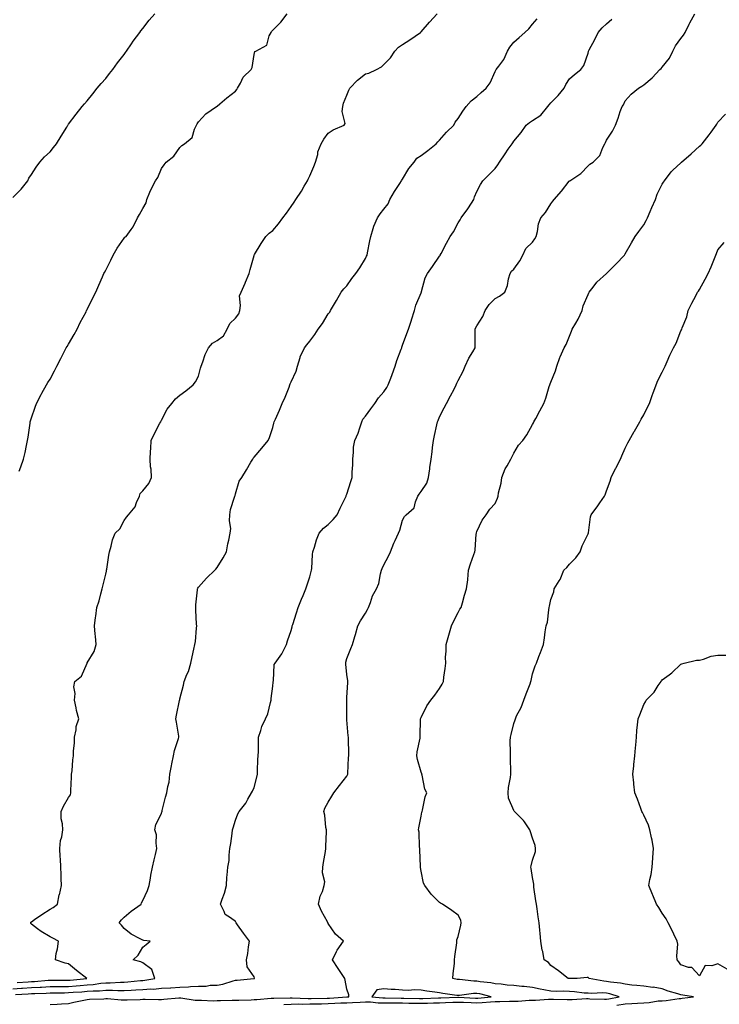
# Model space of a CAD drawing. Units: inches. Extents: x 1018643 to 1021283, y 7350698 to 7353338.
# Drawn here: x 1019072 to 1019449, y 7351278 to 7351809 of the extents above; entities that cross this region are included whole.
import ezdxf

# ---------------------------------------------------------------- set-up
doc = ezdxf.new("R2010")
doc.units = ezdxf.units.IN
doc.header["$MEASUREMENT"] = 0
doc.layers.add('Contour_10187350', color=7, linetype='Continuous', true_color=0xabb4d0)

msp = doc.modelspace()

# ---------------------------------------------------------------- linework, layer by layer
at = {"layer": 'Contour_10187350'}
for points in [[(1019068.05, 7351712.92, 3224), (1019072.59, 7351717.37, 3224), (1019076.03, 7351721.92, 3224), (1019076.63, 7351723.33, 3224), (1019078.05, 7351725.4, 3224), (1019080.6, 7351729.37, 3224), (1019082.48, 7351731.92, 3224), (1019085.07, 7351734.89, 3224), (1019088.05, 7351737.6, 3224), (1019090.01, 7351739.96, 3224), (1019091.53, 7351741.92, 3224), (1019093.99, 7351745.99, 3224), (1019097.04, 7351750.91, 3224), (1019097.67, 7351751.92, 3224), (1019097.79, 7351752.18, 3224), (1019098.05, 7351752.55, 3224), (1019102.13, 7351757.84, 3224), (1019105.41, 7351761.92, 3224), (1019106.57, 7351763.4, 3224), (1019108.05, 7351765.1, 3224), (1019111.1, 7351768.87, 3224), (1019113.49, 7351771.92, 3224), (1019115.61, 7351774.36, 3224), (1019118.05, 7351777.11, 3224), (1019120.19, 7351779.78, 3224), (1019121.83, 7351781.92, 3224), (1019124.49, 7351785.49, 3224), (1019128.05, 7351790.08, 3224), (1019128.8, 7351791.17, 3224), (1019129.34, 7351791.92, 3224), (1019131.99, 7351795.85, 3224), (1019132.83, 7351797.15, 3224), (1019136.46, 7351801.92, 3224), (1019137.08, 7351802.89, 3224), (1019138.05, 7351804.06, 3224), (1019141.48, 7351808.49, 3224), (1019144.51, 7351811.92, 3224)], [(1019068.05, 7351286.34, 3221), (1019072.76, 7351286.63, 3221), (1019073.31, 7351286.66, 3221), (1019078.05, 7351286.95, 3221), (1019082.77, 7351287.2, 3221), (1019083.38, 7351287.25, 3221), (1019088.05, 7351287.51, 3221), (1019092.43, 7351287.54, 3221), (1019093.67, 7351287.54, 3221), (1019098.05, 7351287.56, 3221), (1019102.07, 7351287.9, 3221), (1019104.25, 7351288.12, 3221), (1019108.05, 7351288.45, 3221), (1019111.29, 7351288.68, 3221), (1019115.36, 7351289.23, 3221), (1019118.05, 7351289.44, 3221), (1019120.5, 7351289.47, 3221), (1019126.02, 7351289.89, 3221), (1019128.05, 7351289.92, 3221), (1019129.95, 7351290.02, 3221), (1019136.83, 7351290.7, 3221), (1019138.05, 7351290.77, 3221), (1019139.12, 7351290.85, 3221), (1019144.61, 7351291.92, 3221), (1019142.86, 7351296.73, 3221), (1019138.05, 7351300.27, 3221), (1019136.97, 7351300.84, 3221), (1019132.82, 7351301.92, 3221), (1019135.64, 7351304.33, 3221), (1019138.05, 7351308.72, 3221), (1019139.82, 7351310.15, 3221), (1019142.03, 7351311.92, 3221), (1019138.53, 7351312.4, 3221), (1019138.05, 7351312.5, 3221), (1019136.69, 7351313.28, 3221), (1019131.83, 7351315.7, 3221), (1019128.05, 7351318.76, 3221), (1019126.64, 7351320.52, 3221), (1019125.27, 7351321.92, 3221), (1019126.53, 7351323.44, 3221), (1019128.05, 7351324.82, 3221), (1019131.87, 7351328.1, 3221), (1019137.12, 7351331.92, 3221), (1019137.42, 7351332.55, 3221), (1019138.05, 7351333.83, 3221), (1019140.6, 7351339.37, 3221), (1019141.41, 7351341.92, 3221), (1019142.15, 7351346.02, 3221), (1019142.4, 7351347.57, 3221), (1019143.22, 7351351.92, 3221), (1019144.15, 7351355.82, 3221), (1019144.9, 7351358.77, 3221), (1019145.67, 7351361.92, 3221), (1019145.18, 7351364.79, 3221), (1019145.38, 7351369.25, 3221), (1019144.62, 7351371.92, 3221), (1019145.09, 7351374.88, 3221), (1019148.05, 7351380.76, 3221), (1019148.32, 7351381.64, 3221), (1019148.42, 7351381.92, 3221), (1019148.56, 7351382.42, 3221), (1019150.36, 7351389.6, 3221), (1019150.98, 7351391.92, 3221), (1019151.5, 7351395.36, 3221), (1019152.25, 7351397.72, 3221), (1019152.66, 7351401.92, 3221), (1019153.54, 7351406.43, 3221), (1019153.75, 7351407.62, 3221), (1019154.57, 7351411.92, 3221), (1019155.14, 7351414.83, 3221), (1019157.36, 7351421.22, 3221), (1019157.53, 7351421.92, 3221), (1019157.42, 7351422.55, 3221), (1019156.15, 7351430.02, 3221), (1019155.8, 7351431.92, 3221), (1019156.19, 7351433.77, 3221), (1019157.88, 7351441.76, 3221), (1019157.92, 7351441.92, 3221), (1019157.94, 7351442.03, 3221), (1019158.05, 7351442.56, 3221), (1019160.04, 7351449.93, 3221), (1019160.38, 7351451.92, 3221), (1019161.82, 7351455.69, 3221), (1019162.6, 7351457.37, 3221), (1019163.92, 7351461.92, 3221), (1019164.66, 7351465.31, 3221), (1019165.59, 7351469.46, 3221), (1019166.13, 7351471.92, 3221), (1019166.43, 7351473.54, 3221), (1019166.94, 7351480.81, 3221), (1019167.11, 7351481.92, 3221), (1019167.07, 7351482.9, 3221), (1019166.65, 7351490.52, 3221), (1019166.59, 7351491.92, 3221), (1019166.65, 7351493.32, 3221), (1019167.54, 7351501.41, 3221), (1019167.57, 7351501.92, 3221), (1019167.72, 7351502.26, 3221), (1019168.05, 7351502.75, 3221), (1019172.31, 7351507.66, 3221), (1019176.92, 7351511.92, 3221), (1019177.43, 7351512.54, 3221), (1019178.05, 7351513.38, 3221), (1019181.38, 7351518.59, 3221), (1019183.2, 7351521.92, 3221), (1019183.82, 7351526.15, 3221), (1019184.4, 7351528.26, 3221), (1019185.07, 7351531.92, 3221), (1019185.44, 7351534.53, 3221), (1019184.74, 7351538.61, 3221), (1019185, 7351541.92, 3221), (1019185.33, 7351544.64, 3221), (1019187.55, 7351551.42, 3221), (1019187.64, 7351551.92, 3221), (1019187.75, 7351552.22, 3221), (1019188.05, 7351553.07, 3221), (1019190, 7351559.97, 3221), (1019191.47, 7351561.92, 3221), (1019193.96, 7351566.01, 3221), (1019196.34, 7351570.21, 3221), (1019197.33, 7351571.92, 3221), (1019197.62, 7351572.35, 3221), (1019198.05, 7351572.87, 3221), (1019202.13, 7351577.84, 3221), (1019205.62, 7351581.92, 3221), (1019206.35, 7351583.61, 3221), (1019208.05, 7351588.84, 3221), (1019208.67, 7351591.3, 3221), (1019208.92, 7351591.92, 3221), (1019209.55, 7351593.42, 3221), (1019211.73, 7351598.24, 3221), (1019213.12, 7351601.92, 3221), (1019214.77, 7351605.2, 3221), (1019216.87, 7351610.74, 3221), (1019217.38, 7351611.92, 3221), (1019217.52, 7351612.45, 3221), (1019218.05, 7351613.55, 3221), (1019220.68, 7351619.3, 3221), (1019221.39, 7351621.92, 3221), (1019222.86, 7351626.73, 3221), (1019222.91, 7351627.06, 3221), (1019225.22, 7351631.92, 3221), (1019226.46, 7351633.51, 3221), (1019228.05, 7351635.45, 3221), (1019230.82, 7351639.15, 3221), (1019232.59, 7351641.92, 3221), (1019234.93, 7351645.04, 3221), (1019238.05, 7351650.16, 3221), (1019238.9, 7351651.07, 3221), (1019239.24, 7351651.92, 3221), (1019240.88, 7351654.76, 3221), (1019242.48, 7351657.48, 3221), (1019244.98, 7351661.92, 3221), (1019246.36, 7351663.61, 3221), (1019248.05, 7351665.32, 3221), (1019250.76, 7351669.21, 3221), (1019252.91, 7351671.92, 3221), (1019255.02, 7351674.95, 3221), (1019258.05, 7351679.97, 3221), (1019258.67, 7351681.29, 3221), (1019258.97, 7351681.92, 3221), (1019259.23, 7351683.1, 3221), (1019260.37, 7351689.6, 3221), (1019260.96, 7351691.92, 3221), (1019262.3, 7351696.17, 3221), (1019262.55, 7351697.41, 3221), (1019264.52, 7351701.92, 3221), (1019265.9, 7351704.07, 3221), (1019268.05, 7351706.67, 3221), (1019270.36, 7351709.61, 3221), (1019271.21, 7351711.92, 3221), (1019273.78, 7351716.19, 3221), (1019276.57, 7351720.44, 3221), (1019277.52, 7351721.92, 3221), (1019277.7, 7351722.27, 3221), (1019278.05, 7351722.78, 3221), (1019281.41, 7351728.57, 3221), (1019284.23, 7351731.92, 3221), (1019285.74, 7351734.23, 3221), (1019288.05, 7351735.56, 3221), (1019291.63, 7351738.34, 3221), (1019296.19, 7351741.92, 3221), (1019297.03, 7351742.93, 3221), (1019298.05, 7351743.84, 3221), (1019301.74, 7351748.22, 3221), (1019305.68, 7351751.92, 3221), (1019306.49, 7351753.48, 3221), (1019308.05, 7351755.53, 3221), (1019310.47, 7351759.49, 3221), (1019312.42, 7351761.92, 3221), (1019314.96, 7351765, 3221), (1019318.05, 7351767.4, 3221), (1019320.38, 7351769.59, 3221), (1019323.16, 7351771.92, 3221), (1019325.21, 7351774.76, 3221), (1019328.05, 7351780.85, 3221), (1019328.38, 7351781.59, 3221), (1019328.59, 7351781.92, 3221), (1019329.86, 7351783.72, 3221), (1019332.63, 7351787.34, 3221), (1019334.68, 7351791.92, 3221), (1019335.94, 7351794.03, 3221), (1019338.05, 7351796.66, 3221), (1019340.82, 7351799.15, 3221), (1019344, 7351801.92, 3221), (1019346.1, 7351803.87, 3221), (1019348.05, 7351806.43, 3221), (1019350.68, 7351809.3, 3221)], [(1019069.39, 7351283.26, 3220), (1019076.35, 7351283.62, 3220), (1019078.05, 7351283.73, 3220), (1019079.95, 7351283.83, 3220), (1019086, 7351283.98, 3220), (1019088.05, 7351284.09, 3220), (1019090.24, 7351284.1, 3220), (1019095.78, 7351284.18, 3220), (1019098.05, 7351284.2, 3220), (1019100.54, 7351284.41, 3220), (1019105.25, 7351284.73, 3220), (1019108.05, 7351284.97, 3220), (1019111.32, 7351285.19, 3220), (1019114.75, 7351285.22, 3220), (1019118.05, 7351285.47, 3220), (1019121.64, 7351285.52, 3220), (1019124.59, 7351285.37, 3220), (1019128.05, 7351285.43, 3220), (1019131.75, 7351285.62, 3220), (1019134.31, 7351285.66, 3220), (1019138.05, 7351285.88, 3220), (1019142.33, 7351286.19, 3220), (1019143.81, 7351286.15, 3220), (1019148.05, 7351286.55, 3220), (1019153.01, 7351286.89, 3220), (1019153.08, 7351286.89, 3220), (1019158.05, 7351287.21, 3220), (1019162.67, 7351287.31, 3220), (1019163.72, 7351287.59, 3220), (1019168.05, 7351287.74, 3220), (1019172.22, 7351287.76, 3220), (1019174.34, 7351288.2, 3220), (1019178.05, 7351288.22, 3220), (1019181.16, 7351288.82, 3220), (1019186.68, 7351290.56, 3220), (1019188.05, 7351290.88, 3220), (1019189, 7351290.98, 3220), (1019197.92, 7351291.79, 3220), (1019198.05, 7351291.81, 3220), (1019198.13, 7351291.84, 3220), (1019198.24, 7351291.92, 3220), (1019198.22, 7351292.08, 3220), (1019198.05, 7351292.75, 3220), (1019194.34, 7351298.21, 3220), (1019194.03, 7351301.92, 3220), (1019194.63, 7351305.33, 3220), (1019195.1, 7351308.97, 3220), (1019195.59, 7351311.92, 3220), (1019192.33, 7351316.2, 3220), (1019189.18, 7351320.78, 3220), (1019188.39, 7351321.92, 3220), (1019188.27, 7351322.15, 3220), (1019188.05, 7351322.58, 3220), (1019185.37, 7351324.6, 3220), (1019182.46, 7351326.33, 3220), (1019181.97, 7351328, 3220), (1019179.88, 7351331.92, 3220), (1019180.78, 7351334.65, 3220), (1019182.15, 7351337.82, 3220), (1019183.16, 7351341.92, 3220), (1019183.42, 7351346.55, 3220), (1019183.61, 7351347.48, 3220), (1019183.92, 7351351.92, 3220), (1019184.56, 7351355.4, 3220), (1019184.53, 7351358.41, 3220), (1019185, 7351361.92, 3220), (1019185.42, 7351364.55, 3220), (1019186.16, 7351370.03, 3220), (1019186.45, 7351371.92, 3220), (1019186.84, 7351373.14, 3220), (1019188.05, 7351377.27, 3220), (1019189.28, 7351380.69, 3220), (1019189.97, 7351381.92, 3220), (1019193.57, 7351386.4, 3220), (1019194.71, 7351388.58, 3220), (1019196.67, 7351391.92, 3220), (1019197.13, 7351392.84, 3220), (1019198.05, 7351394.88, 3220), (1019199.55, 7351400.41, 3220), (1019199.8, 7351401.92, 3220), (1019199.96, 7351403.84, 3220), (1019200.09, 7351409.88, 3220), (1019200.29, 7351411.92, 3220), (1019200.39, 7351414.27, 3220), (1019200.36, 7351419.61, 3220), (1019200.48, 7351421.92, 3220), (1019201.75, 7351425.62, 3220), (1019202.23, 7351427.74, 3220), (1019204.26, 7351431.92, 3220), (1019205.41, 7351434.55, 3220), (1019206.8, 7351440.67, 3220), (1019207.21, 7351441.92, 3220), (1019207.19, 7351442.78, 3220), (1019208.05, 7351449.53, 3220), (1019208.33, 7351451.64, 3220), (1019208.35, 7351451.92, 3220), (1019208.48, 7351452.35, 3220), (1019208.91, 7351461.06, 3220), (1019209.43, 7351461.92, 3220), (1019213.06, 7351466.91, 3220), (1019213.08, 7351466.95, 3220), (1019215.57, 7351471.92, 3220), (1019216.04, 7351473.93, 3220), (1019218.05, 7351479.48, 3220), (1019218.58, 7351481.39, 3220), (1019218.6, 7351481.92, 3220), (1019218.84, 7351482.71, 3220), (1019220.98, 7351488.99, 3220), (1019221.81, 7351491.92, 3220), (1019223.58, 7351496.4, 3220), (1019224.46, 7351498.33, 3220), (1019226.01, 7351501.92, 3220), (1019226.48, 7351503.49, 3220), (1019228.05, 7351508.39, 3220), (1019228.74, 7351511.23, 3220), (1019228.94, 7351511.92, 3220), (1019229.09, 7351512.96, 3220), (1019229.45, 7351520.53, 3220), (1019229.73, 7351521.92, 3220), (1019230.58, 7351524.44, 3220), (1019231.59, 7351528.39, 3220), (1019233.12, 7351531.92, 3220), (1019235.4, 7351534.57, 3220), (1019238.05, 7351536.59, 3220), (1019240.65, 7351539.32, 3220), (1019242.85, 7351541.92, 3220), (1019244.5, 7351545.48, 3220), (1019247.31, 7351551.18, 3220), (1019247.67, 7351551.92, 3220), (1019247.73, 7351552.24, 3220), (1019248.05, 7351552.95, 3220), (1019250.1, 7351559.87, 3220), (1019250.86, 7351561.92, 3220), (1019250.88, 7351564.76, 3220), (1019251.22, 7351568.75, 3220), (1019251.23, 7351571.92, 3220), (1019251.7, 7351575.57, 3220), (1019251.65, 7351578.31, 3220), (1019252.31, 7351581.92, 3220), (1019254.09, 7351585.89, 3220), (1019254.94, 7351588.82, 3220), (1019256.07, 7351591.92, 3220), (1019256.56, 7351593.41, 3220), (1019258.05, 7351595.07, 3220), (1019261.02, 7351598.95, 3220), (1019263.03, 7351601.92, 3220), (1019265.1, 7351604.87, 3220), (1019268.05, 7351608.13, 3220), (1019269.52, 7351610.44, 3220), (1019270.25, 7351611.92, 3220), (1019271.71, 7351615.58, 3220), (1019272.54, 7351617.43, 3220), (1019274.05, 7351621.92, 3220), (1019274.92, 7351625.05, 3220), (1019277.38, 7351631.25, 3220), (1019277.61, 7351631.92, 3220), (1019277.72, 7351632.25, 3220), (1019278.05, 7351633.3, 3220), (1019280.35, 7351639.62, 3220), (1019281.33, 7351641.92, 3220), (1019282.87, 7351646.74, 3220), (1019282.96, 7351647.01, 3220), (1019284.41, 7351651.92, 3220), (1019285.13, 7351654.84, 3220), (1019288.05, 7351661.47, 3220), (1019288.17, 7351661.8, 3220), (1019288.21, 7351661.92, 3220), (1019288.3, 7351662.17, 3220), (1019290.27, 7351669.71, 3220), (1019291.41, 7351671.92, 3220), (1019294.2, 7351675.77, 3220), (1019298.05, 7351681.28, 3220), (1019298.28, 7351681.69, 3220), (1019298.4, 7351681.92, 3220), (1019298.8, 7351682.67, 3220), (1019301.65, 7351688.31, 3220), (1019303.73, 7351691.92, 3220), (1019305.46, 7351694.5, 3220), (1019308.05, 7351699.19, 3220), (1019309.02, 7351700.96, 3220), (1019309.58, 7351701.92, 3220), (1019313.16, 7351706.81, 3220), (1019313.52, 7351707.39, 3220), (1019316.44, 7351711.92, 3220), (1019316.76, 7351713.21, 3220), (1019318.05, 7351716.1, 3220), (1019320.04, 7351719.93, 3220), (1019321.33, 7351721.92, 3220), (1019324.65, 7351725.32, 3220), (1019328.05, 7351728.52, 3220), (1019329.46, 7351730.51, 3220), (1019330.34, 7351731.92, 3220), (1019333.4, 7351736.56, 3220), (1019335.06, 7351738.93, 3220), (1019337.13, 7351741.92, 3220), (1019337.51, 7351742.46, 3220), (1019338.05, 7351743.29, 3220), (1019341.9, 7351748.07, 3220), (1019344.76, 7351751.92, 3220), (1019346.55, 7351753.42, 3220), (1019348.05, 7351754.4, 3220), (1019352.63, 7351757.34, 3220), (1019356.38, 7351761.92, 3220), (1019357.1, 7351762.86, 3220), (1019358.05, 7351763.95, 3220), (1019361.96, 7351768.01, 3220), (1019365.09, 7351771.92, 3220), (1019366.12, 7351773.85, 3220), (1019368.05, 7351776.84, 3220), (1019370.67, 7351779.31, 3220), (1019374.07, 7351781.92, 3220), (1019375.79, 7351784.18, 3220), (1019378.05, 7351790.82, 3220), (1019378.26, 7351791.72, 3220), (1019378.34, 7351791.92, 3220), (1019378.66, 7351792.52, 3220), (1019381.77, 7351798.2, 3220), (1019383.41, 7351801.92, 3220), (1019385.62, 7351804.36, 3220), (1019388.05, 7351806.58, 3220), (1019390.93, 7351809.04, 3220)], [(1019070.33, 7351289.64, 3222), (1019076.19, 7351290.06, 3222), (1019078.05, 7351290.18, 3222), (1019079.7, 7351290.26, 3222), (1019087.01, 7351290.87, 3222), (1019088.05, 7351290.93, 3222), (1019089.04, 7351290.94, 3222), (1019097.05, 7351290.93, 3222), (1019098.05, 7351290.93, 3222), (1019098.96, 7351291.01, 3222), (1019107.86, 7351291.92, 3222), (1019102.36, 7351296.23, 3222), (1019098.05, 7351299.82, 3222), (1019096.21, 7351300.08, 3222), (1019090.94, 7351301.92, 3222), (1019091.44, 7351305.31, 3222), (1019092.17, 7351307.8, 3222), (1019092.62, 7351311.92, 3222), (1019089.64, 7351313.51, 3222), (1019088.05, 7351314.35, 3222), (1019083.24, 7351317.11, 3222), (1019081.28, 7351318.69, 3222), (1019078.05, 7351321.2, 3222), (1019077.69, 7351321.56, 3222), (1019077.67, 7351321.92, 3222), (1019077.8, 7351322.18, 3222), (1019078.05, 7351322.46, 3222), (1019079.75, 7351323.62, 3222), (1019083.65, 7351326.32, 3222), (1019088.05, 7351329.18, 3222), (1019089.77, 7351330.2, 3222), (1019092.09, 7351331.92, 3222), (1019093.07, 7351336.9, 3222), (1019093.09, 7351336.95, 3222), (1019094.19, 7351341.92, 3222), (1019094.13, 7351345.84, 3222), (1019093.99, 7351347.86, 3222), (1019093.94, 7351351.92, 3222), (1019093.64, 7351356.33, 3222), (1019093.59, 7351357.46, 3222), (1019093.26, 7351361.92, 3222), (1019093.7, 7351366.26, 3222), (1019094.38, 7351368.25, 3222), (1019094.95, 7351371.92, 3222), (1019094.8, 7351375.18, 3222), (1019094.09, 7351377.96, 3222), (1019093.98, 7351381.92, 3222), (1019095.27, 7351384.7, 3222), (1019098.05, 7351389.35, 3222), (1019099.07, 7351390.91, 3222), (1019099.27, 7351391.92, 3222), (1019099.34, 7351393.21, 3222), (1019099.57, 7351400.4, 3222), (1019099.66, 7351401.92, 3222), (1019099.91, 7351403.78, 3222), (1019100.29, 7351409.69, 3222), (1019100.64, 7351411.92, 3222), (1019100.66, 7351414.53, 3222), (1019101.19, 7351418.78, 3222), (1019101.21, 7351421.92, 3222), (1019102.12, 7351425.99, 3222), (1019102.23, 7351427.75, 3222), (1019103.66, 7351431.92, 3222), (1019102.4, 7351436.27, 3222), (1019102.21, 7351437.76, 3222), (1019101.28, 7351441.92, 3222), (1019101.68, 7351445.55, 3222), (1019100.8, 7351449.17, 3222), (1019101.5, 7351451.92, 3222), (1019105.08, 7351454.89, 3222), (1019108.02, 7351461.89, 3222), (1019108.04, 7351461.93, 3222), (1019108.05, 7351461.95, 3222), (1019111.84, 7351468.13, 3222), (1019112.94, 7351471.92, 3222), (1019112.61, 7351476.48, 3222), (1019112.41, 7351477.56, 3222), (1019112.01, 7351481.92, 3222), (1019112.63, 7351486.5, 3222), (1019112.77, 7351487.2, 3222), (1019113.27, 7351491.92, 3222), (1019114.5, 7351495.48, 3222), (1019115.41, 7351499.28, 3222), (1019116.18, 7351501.92, 3222), (1019116.53, 7351503.45, 3222), (1019118.05, 7351509.86, 3222), (1019118.48, 7351511.49, 3222), (1019118.53, 7351511.92, 3222), (1019118.64, 7351512.51, 3222), (1019119.8, 7351520.17, 3222), (1019120.16, 7351521.92, 3222), (1019121.07, 7351524.94, 3222), (1019121.67, 7351528.3, 3222), (1019123.2, 7351531.92, 3222), (1019125.6, 7351534.37, 3222), (1019128.05, 7351538.78, 3222), (1019129.34, 7351540.63, 3222), (1019130.37, 7351541.92, 3222), (1019133.9, 7351546.07, 3222), (1019134.67, 7351548.54, 3222), (1019136.25, 7351551.92, 3222), (1019136.71, 7351553.26, 3222), (1019138.05, 7351554.78, 3222), (1019141.31, 7351558.66, 3222), (1019142.73, 7351561.92, 3222), (1019142.58, 7351566.45, 3222), (1019142.24, 7351567.73, 3222), (1019142.04, 7351571.92, 3222), (1019142.2, 7351576.07, 3222), (1019142.44, 7351577.52, 3222), (1019142.57, 7351581.92, 3222), (1019144.34, 7351585.63, 3222), (1019147.31, 7351591.18, 3222), (1019147.69, 7351591.92, 3222), (1019147.8, 7351592.18, 3222), (1019148.05, 7351592.82, 3222), (1019151.11, 7351598.86, 3222), (1019153.77, 7351601.92, 3222), (1019155.67, 7351604.31, 3222), (1019158.05, 7351606.29, 3222), (1019161.19, 7351608.77, 3222), (1019165.28, 7351611.92, 3222), (1019166.44, 7351613.53, 3222), (1019168.05, 7351616.55, 3222), (1019169.13, 7351620.84, 3222), (1019169.55, 7351621.92, 3222), (1019170.47, 7351624.34, 3222), (1019171.74, 7351628.23, 3222), (1019173.39, 7351631.92, 3222), (1019175.64, 7351634.33, 3222), (1019178.05, 7351635.91, 3222), (1019181.6, 7351638.37, 3222), (1019183.52, 7351641.92, 3222), (1019184.89, 7351645.08, 3222), (1019188.05, 7351647.82, 3222), (1019189.79, 7351650.18, 3222), (1019190.3, 7351651.92, 3222), (1019190.8, 7351654.68, 3222), (1019190.13, 7351659.84, 3222), (1019190.99, 7351661.92, 3222), (1019193.19, 7351666.78, 3222), (1019193.38, 7351667.25, 3222), (1019195.34, 7351671.92, 3222), (1019195.86, 7351674.11, 3222), (1019198.05, 7351681.58, 3222), (1019198.11, 7351681.86, 3222), (1019198.14, 7351681.92, 3222), (1019198.27, 7351682.14, 3222), (1019201.77, 7351688.2, 3222), (1019204.31, 7351691.92, 3222), (1019206.21, 7351693.76, 3222), (1019208.05, 7351695.09, 3222), (1019211.17, 7351698.8, 3222), (1019213.54, 7351701.92, 3222), (1019215.56, 7351704.41, 3222), (1019218.05, 7351708.14, 3222), (1019219.55, 7351710.42, 3222), (1019220.47, 7351711.92, 3222), (1019223.65, 7351716.32, 3222), (1019225.11, 7351718.98, 3222), (1019226.85, 7351721.92, 3222), (1019227.21, 7351722.76, 3222), (1019228.05, 7351724.53, 3222), (1019230.28, 7351729.69, 3222), (1019231.17, 7351731.92, 3222), (1019232.32, 7351736.19, 3222), (1019232.47, 7351737.5, 3222), (1019234.27, 7351741.92, 3222), (1019235.57, 7351744.4, 3222), (1019238.05, 7351747.54, 3222), (1019240.58, 7351749.39, 3222), (1019246.59, 7351751.92, 3222), (1019247.18, 7351752.79, 3222), (1019245.42, 7351759.3, 3222), (1019245.91, 7351761.92, 3222), (1019246.21, 7351763.76, 3222), (1019248.05, 7351768.19, 3222), (1019249.17, 7351770.8, 3222), (1019249.72, 7351771.92, 3222), (1019253.72, 7351776.24, 3222), (1019258.05, 7351779.6, 3222), (1019259.92, 7351780.05, 3222), (1019263.93, 7351781.92, 3222), (1019266.64, 7351783.33, 3222), (1019268.05, 7351784.59, 3222), (1019271.63, 7351788.33, 3222), (1019273.82, 7351791.92, 3222), (1019275.93, 7351794.04, 3222), (1019278.05, 7351795.37, 3222), (1019282.01, 7351797.96, 3222), (1019287.68, 7351801.92, 3222), (1019287.86, 7351802.11, 3222), (1019288.05, 7351802.24, 3222), (1019292.53, 7351807.44, 3222), (1019296.78, 7351811.92, 3222)], [(1019071.5, 7351565.37, 3223), (1019072.34, 7351567.64, 3223), (1019073.8, 7351571.92, 3223), (1019074.58, 7351575.39, 3223), (1019075.34, 7351579.21, 3223), (1019075.92, 7351581.92, 3223), (1019076.19, 7351583.78, 3223), (1019077.31, 7351591.18, 3223), (1019077.42, 7351591.92, 3223), (1019077.54, 7351592.43, 3223), (1019078.05, 7351594.07, 3223), (1019080, 7351599.96, 3223), (1019080.76, 7351601.92, 3223), (1019083.21, 7351606.77, 3223), (1019083.63, 7351607.5, 3223), (1019086.1, 7351611.92, 3223), (1019086.84, 7351613.13, 3223), (1019088.05, 7351615, 3223), (1019090.49, 7351619.48, 3223), (1019091.77, 7351621.92, 3223), (1019093.86, 7351626.11, 3223), (1019095.52, 7351629.39, 3223), (1019096.79, 7351631.92, 3223), (1019097.31, 7351632.66, 3223), (1019098.05, 7351633.82, 3223), (1019100.99, 7351638.98, 3223), (1019102.61, 7351641.92, 3223), (1019104.38, 7351645.59, 3223), (1019107.5, 7351651.38, 3223), (1019107.79, 7351651.92, 3223), (1019107.85, 7351652.12, 3223), (1019108.05, 7351652.51, 3223), (1019111.09, 7351658.88, 3223), (1019112.68, 7351661.92, 3223), (1019114.32, 7351665.65, 3223), (1019116.26, 7351670.13, 3223), (1019117.04, 7351671.92, 3223), (1019117.42, 7351672.55, 3223), (1019118.05, 7351673.73, 3223), (1019120.74, 7351679.23, 3223), (1019122.03, 7351681.92, 3223), (1019124.28, 7351685.69, 3223), (1019128.05, 7351690.99, 3223), (1019128.45, 7351691.52, 3223), (1019129.11, 7351691.92, 3223), (1019131.84, 7351695.71, 3223), (1019132.89, 7351697.07, 3223), (1019135.27, 7351701.92, 3223), (1019136.25, 7351703.72, 3223), (1019138.05, 7351706.98, 3223), (1019139.95, 7351710.02, 3223), (1019140.18, 7351711.92, 3223), (1019141.86, 7351715.73, 3223), (1019142.51, 7351717.46, 3223), (1019144.98, 7351721.92, 3223), (1019146.17, 7351723.8, 3223), (1019148.05, 7351728.56, 3223), (1019149.5, 7351730.47, 3223), (1019150.71, 7351731.92, 3223), (1019154.81, 7351735.16, 3223), (1019158.05, 7351739.98, 3223), (1019159.04, 7351740.93, 3223), (1019160.52, 7351741.92, 3223), (1019164.65, 7351745.32, 3223), (1019165.96, 7351749.83, 3223), (1019167.01, 7351751.92, 3223), (1019167.36, 7351752.62, 3223), (1019168.05, 7351753.82, 3223), (1019171.95, 7351758.03, 3223), (1019177.71, 7351761.92, 3223), (1019177.93, 7351762.03, 3223), (1019178.05, 7351762.12, 3223), (1019179.56, 7351763.44, 3223), (1019183.27, 7351766.69, 3223), (1019188.05, 7351770.2, 3223), (1019188.78, 7351771.19, 3223), (1019189.17, 7351771.92, 3223), (1019190.76, 7351774.64, 3223), (1019192.24, 7351777.73, 3223), (1019196.43, 7351781.92, 3223), (1019196.97, 7351783.01, 3223), (1019198.05, 7351790, 3223), (1019198.35, 7351791.62, 3223), (1019198.98, 7351791.92, 3223), (1019204.85, 7351795.12, 3223), (1019206.17, 7351800.05, 3223), (1019207.17, 7351801.92, 3223), (1019207.46, 7351802.51, 3223), (1019208.05, 7351803.17, 3223), (1019212.42, 7351807.55, 3223), (1019215.86, 7351811.92, 3223)], [(1019088.05, 7351277.78, 3219), (1019091.92, 7351278.06, 3219), (1019094.3, 7351278.17, 3219), (1019098.05, 7351278.43, 3219), (1019100.95, 7351279.02, 3219), (1019106.3, 7351280.17, 3219), (1019108.05, 7351280.53, 3219), (1019109.27, 7351280.7, 3219), (1019117, 7351280.86, 3219), (1019118.05, 7351280.98, 3219), (1019118.99, 7351280.98, 3219), (1019126.42, 7351280.29, 3219), (1019128.05, 7351280.29, 3219), (1019129.57, 7351280.4, 3219), (1019136.67, 7351280.54, 3219), (1019138.05, 7351280.63, 3219), (1019139.3, 7351280.67, 3219), (1019146.57, 7351280.43, 3219), (1019148.05, 7351280.47, 3219), (1019149.35, 7351280.62, 3219), (1019157.47, 7351281.35, 3219), (1019158.05, 7351281.41, 3219), (1019158.59, 7351281.39, 3219), (1019166.33, 7351280.2, 3219), (1019168.05, 7351280.14, 3219), (1019169.74, 7351280.24, 3219), (1019175.92, 7351279.79, 3219), (1019178.05, 7351279.89, 3219), (1019180.01, 7351279.96, 3219), (1019186.24, 7351280.11, 3219), (1019188.05, 7351280.18, 3219), (1019189.73, 7351280.24, 3219), (1019196.53, 7351280.39, 3219), (1019198.05, 7351280.45, 3219), (1019199.43, 7351280.54, 3219), (1019207.31, 7351281.18, 3219), (1019208.05, 7351281.23, 3219), (1019208.72, 7351281.24, 3219), (1019217.48, 7351281.36, 3219), (1019218.05, 7351281.37, 3219), (1019218.59, 7351281.39, 3219), (1019227.22, 7351281.09, 3219), (1019228.05, 7351281.12, 3219), (1019228.83, 7351281.13, 3219), (1019237.41, 7351281.28, 3219), (1019238.05, 7351281.29, 3219), (1019238.66, 7351281.31, 3219), (1019248, 7351281.87, 3219), (1019248.05, 7351281.87, 3219), (1019248.09, 7351281.88, 3219), (1019249.15, 7351281.92, 3219), (1019249.09, 7351282.97, 3219), (1019248.05, 7351286.04, 3219), (1019247.11, 7351290.98, 3219), (1019246.9, 7351291.92, 3219), (1019244.4, 7351295.57, 3219), (1019243.28, 7351297.15, 3219), (1019240.37, 7351301.92, 3219), (1019242.52, 7351306.4, 3219), (1019242.81, 7351307.16, 3219), (1019246.3, 7351311.92, 3219), (1019241.85, 7351315.72, 3219), (1019238.05, 7351321.54, 3219), (1019237.92, 7351321.8, 3219), (1019237.8, 7351321.92, 3219), (1019237.54, 7351322.43, 3219), (1019234.33, 7351328.2, 3219), (1019232.82, 7351331.92, 3219), (1019233.67, 7351336.29, 3219), (1019234.84, 7351338.71, 3219), (1019235.85, 7351341.92, 3219), (1019236.09, 7351343.89, 3219), (1019234.98, 7351348.85, 3219), (1019235.17, 7351351.92, 3219), (1019235.52, 7351354.45, 3219), (1019236.47, 7351360.34, 3219), (1019236.71, 7351361.92, 3219), (1019236.75, 7351363.22, 3219), (1019237, 7351370.86, 3219), (1019237.02, 7351371.92, 3219), (1019236.79, 7351373.18, 3219), (1019236.08, 7351379.95, 3219), (1019235.63, 7351381.92, 3219), (1019236.24, 7351383.73, 3219), (1019238.05, 7351386.9, 3219), (1019239.91, 7351390.06, 3219), (1019241.09, 7351391.92, 3219), (1019244.06, 7351395.92, 3219), (1019248.05, 7351400.97, 3219), (1019248.38, 7351401.59, 3219), (1019248.5, 7351401.92, 3219), (1019248.54, 7351402.41, 3219), (1019248.94, 7351411.03, 3219), (1019249.03, 7351411.92, 3219), (1019249.05, 7351412.92, 3219), (1019248.88, 7351421.09, 3219), (1019248.9, 7351421.92, 3219), (1019248.81, 7351422.69, 3219), (1019248.05, 7351431.31, 3219), (1019247.99, 7351431.86, 3219), (1019247.99, 7351431.92, 3219), (1019248, 7351431.97, 3219), (1019247.94, 7351441.82, 3219), (1019247.96, 7351441.92, 3219), (1019247.96, 7351442, 3219), (1019248.05, 7351443.33, 3219), (1019248.6, 7351451.38, 3219), (1019248.58, 7351451.92, 3219), (1019248.55, 7351452.41, 3219), (1019248.05, 7351455.75, 3219), (1019247.41, 7351461.28, 3219), (1019247.43, 7351461.92, 3219), (1019247.53, 7351462.44, 3219), (1019248.05, 7351464.39, 3219), (1019250.22, 7351469.75, 3219), (1019251.12, 7351471.92, 3219), (1019252.37, 7351476.24, 3219), (1019252.68, 7351477.29, 3219), (1019254, 7351481.92, 3219), (1019255.34, 7351484.64, 3219), (1019258.05, 7351488.73, 3219), (1019259.19, 7351490.78, 3219), (1019259.66, 7351491.92, 3219), (1019260.76, 7351494.64, 3219), (1019261.84, 7351498.13, 3219), (1019264.02, 7351501.92, 3219), (1019265.23, 7351504.74, 3219), (1019266.19, 7351510.07, 3219), (1019266.76, 7351511.92, 3219), (1019267.07, 7351512.89, 3219), (1019268.05, 7351514.96, 3219), (1019270.44, 7351519.53, 3219), (1019271.47, 7351521.92, 3219), (1019273.44, 7351526.53, 3219), (1019274.15, 7351528.03, 3219), (1019275.95, 7351531.92, 3219), (1019276.5, 7351533.48, 3219), (1019278.05, 7351538.93, 3219), (1019279.02, 7351540.96, 3219), (1019280.02, 7351541.92, 3219), (1019284.4, 7351545.57, 3219), (1019285.02, 7351548.9, 3219), (1019286.37, 7351551.92, 3219), (1019286.92, 7351553.06, 3219), (1019288.05, 7351554.46, 3219), (1019291.11, 7351558.86, 3219), (1019292.11, 7351561.92, 3219), (1019292.7, 7351566.57, 3219), (1019292.69, 7351567.28, 3219), (1019293.49, 7351571.92, 3219), (1019294.08, 7351575.89, 3219), (1019294.23, 7351578.1, 3219), (1019294.73, 7351581.92, 3219), (1019295.28, 7351584.69, 3219), (1019296.55, 7351590.41, 3219), (1019296.86, 7351591.92, 3219), (1019297.22, 7351592.75, 3219), (1019298.05, 7351594.74, 3219), (1019300.43, 7351599.53, 3219), (1019301.7, 7351601.92, 3219), (1019303.97, 7351606, 3219), (1019305.79, 7351609.66, 3219), (1019306.96, 7351611.92, 3219), (1019307.22, 7351612.75, 3219), (1019308.05, 7351614.19, 3219), (1019310.72, 7351619.25, 3219), (1019311.72, 7351621.92, 3219), (1019313.75, 7351626.22, 3219), (1019315.87, 7351629.75, 3219), (1019317.1, 7351631.92, 3219), (1019317.24, 7351632.73, 3219), (1019317.16, 7351641.03, 3219), (1019317.27, 7351641.92, 3219), (1019317.42, 7351642.55, 3219), (1019318.05, 7351643.75, 3219), (1019321.28, 7351648.69, 3219), (1019322.59, 7351651.92, 3219), (1019324.65, 7351655.32, 3219), (1019328.05, 7351658.46, 3219), (1019330.3, 7351659.67, 3219), (1019333.1, 7351661.92, 3219), (1019334.54, 7351665.42, 3219), (1019335.18, 7351669.05, 3219), (1019336.02, 7351671.92, 3219), (1019336.81, 7351673.16, 3219), (1019338.05, 7351674.38, 3219), (1019341.21, 7351678.76, 3219), (1019342.82, 7351681.92, 3219), (1019344.56, 7351685.41, 3219), (1019348.05, 7351688.91, 3219), (1019349.4, 7351690.57, 3219), (1019350.03, 7351691.92, 3219), (1019350.79, 7351694.66, 3219), (1019351.24, 7351698.72, 3219), (1019352.65, 7351701.92, 3219), (1019355.12, 7351704.85, 3219), (1019358.05, 7351709.48, 3219), (1019358.99, 7351710.98, 3219), (1019359.73, 7351711.92, 3219), (1019363.63, 7351716.34, 3219), (1019367.93, 7351721.8, 3219), (1019368.03, 7351721.92, 3219), (1019368.05, 7351721.94, 3219), (1019368.12, 7351721.99, 3219), (1019374.12, 7351725.84, 3219), (1019378.05, 7351729.99, 3219), (1019378.98, 7351730.99, 3219), (1019380.7, 7351731.92, 3219), (1019384.44, 7351735.53, 3219), (1019386.01, 7351739.88, 3219), (1019387.07, 7351741.92, 3219), (1019387.37, 7351742.6, 3219), (1019388.05, 7351743.77, 3219), (1019391.19, 7351748.78, 3219), (1019392.74, 7351751.92, 3219), (1019394.28, 7351755.69, 3219), (1019395.38, 7351759.25, 3219), (1019396.33, 7351761.92, 3219), (1019397.06, 7351762.9, 3219), (1019398.05, 7351765.09, 3219), (1019401.26, 7351768.71, 3219), (1019405.23, 7351771.92, 3219), (1019407.08, 7351772.88, 3219), (1019408.05, 7351773.7, 3219), (1019412.5, 7351777.46, 3219), (1019416.7, 7351781.92, 3219), (1019417.41, 7351782.56, 3219), (1019418.05, 7351783.16, 3219), (1019421.88, 7351788.09, 3219), (1019423.68, 7351791.92, 3219), (1019425.17, 7351794.8, 3219), (1019428.05, 7351798.71, 3219), (1019429.49, 7351800.48, 3219), (1019430.3, 7351801.92, 3219), (1019432.5, 7351806.37, 3219), (1019432.84, 7351807.12, 3219), (1019435.57, 7351811.92, 3219)], [(1019214.01, 7351277.88, 3218), (1019218.05, 7351277.97, 3218), (1019221.87, 7351278.1, 3218), (1019224.15, 7351278.02, 3218), (1019228.05, 7351278.14, 3218), (1019231.76, 7351278.21, 3218), (1019234.39, 7351278.25, 3218), (1019238.05, 7351278.33, 3218), (1019241.52, 7351278.46, 3218), (1019244.78, 7351278.65, 3218), (1019248.05, 7351278.78, 3218), (1019251.03, 7351278.94, 3218), (1019255.25, 7351279.11, 3218), (1019258.05, 7351279.26, 3218), (1019260.8, 7351279.17, 3218), (1019264.91, 7351278.77, 3218), (1019268.05, 7351278.68, 3218), (1019271.3, 7351278.67, 3218), (1019274.77, 7351278.64, 3218), (1019278.05, 7351278.63, 3218), (1019281.39, 7351278.59, 3218), (1019284.63, 7351278.5, 3218), (1019288.05, 7351278.45, 3218), (1019291.43, 7351278.54, 3218), (1019294.79, 7351278.66, 3218), (1019298.05, 7351278.75, 3218), (1019301.12, 7351278.85, 3218), (1019305.13, 7351279, 3218), (1019308.05, 7351279.1, 3218), (1019310.93, 7351279.04, 3218), (1019314.96, 7351278.83, 3218), (1019318.05, 7351278.78, 3218), (1019321.04, 7351278.93, 3218), (1019325.47, 7351279.34, 3218), (1019328.05, 7351279.49, 3218), (1019330.5, 7351279.47, 3218), (1019335.69, 7351279.56, 3218), (1019338.05, 7351279.53, 3218), (1019340.34, 7351279.63, 3218), (1019346.24, 7351280.12, 3218), (1019348.05, 7351280.2, 3218), (1019349.74, 7351280.23, 3218), (1019356.76, 7351280.63, 3218), (1019358.05, 7351280.66, 3218), (1019359.33, 7351280.65, 3218), (1019366.73, 7351280.6, 3218), (1019368.05, 7351280.59, 3218), (1019369.41, 7351280.57, 3218), (1019377.15, 7351281.02, 3218), (1019378.05, 7351281, 3218), (1019379.02, 7351280.96, 3218), (1019386.87, 7351280.73, 3218), (1019388.05, 7351280.67, 3218), (1019389.15, 7351280.82, 3218), (1019394.86, 7351281.92, 3218), (1019389.72, 7351283.59, 3218), (1019388.05, 7351283.91, 3218), (1019385.92, 7351284.05, 3218), (1019379.87, 7351283.73, 3218), (1019378.05, 7351283.88, 3218), (1019375.97, 7351284, 3218), (1019370.79, 7351284.66, 3218), (1019368.05, 7351284.8, 3218), (1019365.03, 7351284.94, 3218), (1019361.01, 7351284.88, 3218), (1019358.05, 7351285.04, 3218), (1019354.19, 7351285.78, 3218), (1019352.21, 7351286.08, 3218), (1019348.05, 7351286.96, 3218), (1019343.67, 7351287.54, 3218), (1019342.42, 7351287.55, 3218), (1019338.05, 7351288.02, 3218), (1019334.44, 7351288.31, 3218), (1019331.28, 7351288.69, 3218), (1019328.05, 7351288.96, 3218), (1019325.58, 7351289.45, 3218), (1019319.92, 7351290.06, 3218), (1019318.05, 7351290.37, 3218), (1019316.48, 7351290.35, 3218), (1019308.73, 7351291.23, 3218), (1019308.05, 7351291.22, 3218), (1019307.45, 7351291.33, 3218), (1019305.24, 7351291.92, 3218), (1019305.36, 7351294.61, 3218), (1019305.98, 7351299.85, 3218), (1019306.1, 7351301.92, 3218), (1019306.2, 7351303.76, 3218), (1019307.26, 7351311.13, 3218), (1019307.32, 7351311.92, 3218), (1019307.33, 7351312.64, 3218), (1019308.05, 7351314.43, 3218), (1019309.38, 7351320.59, 3218), (1019309.7, 7351321.92, 3218), (1019309.4, 7351323.26, 3218), (1019308.05, 7351326, 3218), (1019304.68, 7351328.56, 3218), (1019299.56, 7351331.92, 3218), (1019298.58, 7351332.44, 3218), (1019298.05, 7351332.83, 3218), (1019293.5, 7351337.37, 3218), (1019290.1, 7351341.92, 3218), (1019289.4, 7351343.27, 3218), (1019288.05, 7351349.72, 3218), (1019287.78, 7351351.65, 3218), (1019287.77, 7351351.92, 3218), (1019287.77, 7351352.2, 3218), (1019287.33, 7351361.19, 3218), (1019287.34, 7351361.92, 3218), (1019287.21, 7351362.76, 3218), (1019286.94, 7351370.81, 3218), (1019286.72, 7351371.92, 3218), (1019286.91, 7351373.06, 3218), (1019288.05, 7351379.37, 3218), (1019288.47, 7351381.5, 3218), (1019288.55, 7351381.92, 3218), (1019288.76, 7351382.63, 3218), (1019290.21, 7351389.76, 3218), (1019291.08, 7351391.92, 3218), (1019290.12, 7351393.99, 3218), (1019288.57, 7351401.4, 3218), (1019288.4, 7351401.92, 3218), (1019288.36, 7351402.23, 3218), (1019288.05, 7351403.14, 3218), (1019286.1, 7351409.97, 3218), (1019285.78, 7351411.92, 3218), (1019285.95, 7351414.01, 3218), (1019287.49, 7351421.36, 3218), (1019287.54, 7351421.92, 3218), (1019287.52, 7351422.45, 3218), (1019287.81, 7351431.67, 3218), (1019287.79, 7351431.92, 3218), (1019287.84, 7351432.12, 3218), (1019288.05, 7351432.62, 3218), (1019291.17, 7351438.8, 3218), (1019293.32, 7351441.92, 3218), (1019295.43, 7351444.53, 3218), (1019298.05, 7351448.11, 3218), (1019299.45, 7351450.52, 3218), (1019300.11, 7351451.92, 3218), (1019300.39, 7351454.27, 3218), (1019300.93, 7351459.04, 3218), (1019301.29, 7351461.92, 3218), (1019301.19, 7351465.06, 3218), (1019301.64, 7351468.33, 3218), (1019301.56, 7351471.92, 3218), (1019303.05, 7351476.92, 3218), (1019304.48, 7351481.92, 3218), (1019305.59, 7351484.39, 3218), (1019308.05, 7351489.18, 3218), (1019309, 7351490.97, 3218), (1019309.73, 7351491.92, 3218), (1019310.43, 7351494.31, 3218), (1019311.36, 7351498.61, 3218), (1019312.58, 7351501.92, 3218), (1019313.19, 7351506.78, 3218), (1019313.18, 7351507.05, 3218), (1019313.63, 7351511.92, 3218), (1019314.61, 7351515.36, 3218), (1019316.51, 7351520.37, 3218), (1019317.01, 7351521.92, 3218), (1019317.19, 7351522.78, 3218), (1019317.78, 7351531.64, 3218), (1019317.82, 7351531.92, 3218), (1019317.86, 7351532.11, 3218), (1019318.05, 7351532.86, 3218), (1019320.97, 7351539, 3218), (1019323.07, 7351541.92, 3218), (1019325.1, 7351544.87, 3218), (1019328.05, 7351548.02, 3218), (1019329.21, 7351550.76, 3218), (1019329.5, 7351551.92, 3218), (1019329.81, 7351553.68, 3218), (1019331.12, 7351558.85, 3218), (1019331.59, 7351561.92, 3218), (1019333.42, 7351566.55, 3218), (1019334.47, 7351568.34, 3218), (1019336.34, 7351571.92, 3218), (1019337, 7351572.98, 3218), (1019338.05, 7351575.07, 3218), (1019340.6, 7351579.37, 3218), (1019342.88, 7351581.92, 3218), (1019345.05, 7351584.92, 3218), (1019348.05, 7351590.49, 3218), (1019348.57, 7351591.4, 3218), (1019348.89, 7351591.92, 3218), (1019349.85, 7351593.71, 3218), (1019352.05, 7351597.91, 3218), (1019354.21, 7351601.92, 3218), (1019355.25, 7351604.73, 3218), (1019357.16, 7351611.04, 3218), (1019357.46, 7351611.92, 3218), (1019357.56, 7351612.41, 3218), (1019358.05, 7351613.32, 3218), (1019360.56, 7351619.41, 3218), (1019361.26, 7351621.92, 3218), (1019362.83, 7351626.7, 3218), (1019362.91, 7351627.06, 3218), (1019365.07, 7351631.92, 3218), (1019366.3, 7351633.67, 3218), (1019368.05, 7351638.12, 3218), (1019369.05, 7351640.93, 3218), (1019369.45, 7351641.92, 3218), (1019371.37, 7351645.24, 3218), (1019372.67, 7351647.3, 3218), (1019374.77, 7351651.92, 3218), (1019375.45, 7351654.52, 3218), (1019378.05, 7351660.67, 3218), (1019378.43, 7351661.54, 3218), (1019378.56, 7351661.92, 3218), (1019380.74, 7351664.61, 3218), (1019382.77, 7351667.2, 3218), (1019387.96, 7351671.92, 3218), (1019388.01, 7351671.96, 3218), (1019388.05, 7351672, 3218), (1019392.98, 7351676.99, 3218), (1019397.61, 7351681.92, 3218), (1019397.79, 7351682.18, 3218), (1019398.05, 7351682.49, 3218), (1019401.49, 7351688.48, 3218), (1019403.5, 7351691.92, 3218), (1019405.31, 7351694.66, 3218), (1019408.05, 7351698.21, 3218), (1019409.4, 7351700.57, 3218), (1019410.01, 7351701.92, 3218), (1019411.55, 7351705.41, 3218), (1019412.45, 7351707.52, 3218), (1019414.4, 7351711.92, 3218), (1019415.26, 7351714.71, 3218), (1019418.05, 7351720.15, 3218), (1019418.73, 7351721.24, 3218), (1019419.21, 7351721.92, 3218), (1019422.91, 7351726.79, 3218), (1019423.03, 7351726.94, 3218), (1019423.73, 7351727.6, 3218), (1019428.05, 7351731.7, 3218), (1019428.17, 7351731.8, 3218), (1019428.31, 7351731.92, 3218), (1019433.55, 7351736.42, 3218), (1019438.05, 7351740.54, 3218), (1019438.77, 7351741.2, 3218), (1019439.55, 7351741.92, 3218), (1019443.26, 7351746.7, 3218), (1019444.38, 7351748.25, 3218), (1019447.04, 7351751.92, 3218), (1019447.42, 7351752.55, 3218), (1019448.05, 7351753.57, 3218), (1019452.09, 7351757.88, 3218)], [(1019393.62, 7351277.49, 3217), (1019398.05, 7351278.15, 3217), (1019401.62, 7351278.35, 3217), (1019404.74, 7351278.61, 3217), (1019408.05, 7351278.8, 3217), (1019411.04, 7351278.93, 3217), (1019415.86, 7351279.74, 3217), (1019418.05, 7351279.86, 3217), (1019420.06, 7351279.91, 3217), (1019427.19, 7351281.06, 3217), (1019428.05, 7351281.09, 3217), (1019428.82, 7351281.15, 3217), (1019434.88, 7351281.92, 3217), (1019429.04, 7351282.91, 3217), (1019428.05, 7351283.07, 3217), (1019426.35, 7351283.62, 3217), (1019421.17, 7351285.04, 3217), (1019418.05, 7351286.18, 3217), (1019413.21, 7351287.08, 3217), (1019412.89, 7351287.07, 3217), (1019408.05, 7351287.71, 3217), (1019404.27, 7351288.14, 3217), (1019401.66, 7351288.31, 3217), (1019398.05, 7351288.69, 3217), (1019395.45, 7351289.32, 3217), (1019390.08, 7351289.89, 3217), (1019388.05, 7351290.28, 3217), (1019386.51, 7351290.38, 3217), (1019378.59, 7351291.92, 3217), (1019378.3, 7351292.17, 3217), (1019378.05, 7351292.32, 3217), (1019377.55, 7351292.42, 3217), (1019372.17, 7351291.92, 3217), (1019368.13, 7351291.84, 3217), (1019368.05, 7351291.85, 3217), (1019367.98, 7351291.85, 3217), (1019367.35, 7351291.92, 3217), (1019362.15, 7351296.02, 3217), (1019358.05, 7351298.9, 3217), (1019356.66, 7351300.54, 3217), (1019354.42, 7351301.92, 3217), (1019353.57, 7351306.4, 3217), (1019353.33, 7351307.2, 3217), (1019352.63, 7351311.92, 3217), (1019352.25, 7351316.12, 3217), (1019352.08, 7351317.89, 3217), (1019351.72, 7351321.92, 3217), (1019351.22, 7351325.09, 3217), (1019350.57, 7351329.4, 3217), (1019350.18, 7351331.92, 3217), (1019349.92, 7351333.8, 3217), (1019348.87, 7351341.1, 3217), (1019348.76, 7351341.92, 3217), (1019348.8, 7351342.68, 3217), (1019348.05, 7351346.25, 3217), (1019347.31, 7351351.18, 3217), (1019347.14, 7351351.92, 3217), (1019347.31, 7351352.66, 3217), (1019348.05, 7351355.61, 3217), (1019349.63, 7351360.34, 3217), (1019349.71, 7351361.92, 3217), (1019349.6, 7351363.47, 3217), (1019348.05, 7351367.56, 3217), (1019347.01, 7351370.88, 3217), (1019346.57, 7351371.92, 3217), (1019343.7, 7351376.26, 3217), (1019343.22, 7351377.09, 3217), (1019338.43, 7351381.92, 3217), (1019338.27, 7351382.14, 3217), (1019338.05, 7351382.43, 3217), (1019335.2, 7351389.07, 3217), (1019334.92, 7351391.92, 3217), (1019335.11, 7351394.86, 3217), (1019336.27, 7351400.15, 3217), (1019336.43, 7351401.92, 3217), (1019336.43, 7351403.55, 3217), (1019336.18, 7351410.06, 3217), (1019336.17, 7351411.92, 3217), (1019336.31, 7351413.66, 3217), (1019336.1, 7351419.97, 3217), (1019336.21, 7351421.92, 3217), (1019336.66, 7351423.31, 3217), (1019338.05, 7351429.36, 3217), (1019338.71, 7351431.25, 3217), (1019338.84, 7351431.92, 3217), (1019339.55, 7351433.43, 3217), (1019341.97, 7351438, 3217), (1019343.49, 7351441.92, 3217), (1019344.6, 7351445.36, 3217), (1019346.78, 7351450.65, 3217), (1019347.25, 7351451.92, 3217), (1019347.41, 7351452.56, 3217), (1019348.05, 7351456.15, 3217), (1019349.51, 7351460.47, 3217), (1019350.18, 7351461.92, 3217), (1019351.54, 7351465.41, 3217), (1019352.41, 7351467.56, 3217), (1019354, 7351471.92, 3217), (1019354.51, 7351475.46, 3217), (1019354.92, 7351478.79, 3217), (1019355.37, 7351481.92, 3217), (1019356.09, 7351483.88, 3217), (1019356.82, 7351490.69, 3217), (1019357.12, 7351491.92, 3217), (1019357.3, 7351492.67, 3217), (1019358.05, 7351496.22, 3217), (1019359.57, 7351500.39, 3217), (1019359.68, 7351501.92, 3217), (1019362.38, 7351506.25, 3217), (1019362.92, 7351507.04, 3217), (1019365.03, 7351511.92, 3217), (1019366.51, 7351513.47, 3217), (1019368.05, 7351515.22, 3217), (1019371.36, 7351518.6, 3217), (1019373.77, 7351521.92, 3217), (1019374.89, 7351525.09, 3217), (1019378.05, 7351531.65, 3217), (1019378.15, 7351531.83, 3217), (1019378.18, 7351531.92, 3217), (1019378.22, 7351532.09, 3217), (1019379.27, 7351540.7, 3217), (1019379.64, 7351541.92, 3217), (1019383.3, 7351546.67, 3217), (1019384.35, 7351548.22, 3217), (1019386.9, 7351551.92, 3217), (1019387.29, 7351552.68, 3217), (1019388.05, 7351554.69, 3217), (1019389.9, 7351560.07, 3217), (1019390.43, 7351561.92, 3217), (1019392.9, 7351566.77, 3217), (1019393, 7351566.97, 3217), (1019395.55, 7351571.92, 3217), (1019396.29, 7351573.68, 3217), (1019398.05, 7351577.86, 3217), (1019399.38, 7351580.6, 3217), (1019400.17, 7351581.92, 3217), (1019402.84, 7351586.71, 3217), (1019402.99, 7351586.98, 3217), (1019405.94, 7351591.92, 3217), (1019406.61, 7351593.36, 3217), (1019408.05, 7351595.77, 3217), (1019410.06, 7351599.91, 3217), (1019411.18, 7351601.92, 3217), (1019412.84, 7351606.71, 3217), (1019412.94, 7351607.03, 3217), (1019414.76, 7351611.92, 3217), (1019415.64, 7351614.33, 3217), (1019418.05, 7351618.68, 3217), (1019419.04, 7351620.93, 3217), (1019419.5, 7351621.92, 3217), (1019420.65, 7351624.52, 3217), (1019422.04, 7351627.92, 3217), (1019424.05, 7351631.92, 3217), (1019425.56, 7351634.42, 3217), (1019428.05, 7351641.05, 3217), (1019428.33, 7351641.64, 3217), (1019428.53, 7351641.92, 3217), (1019428.71, 7351642.59, 3217), (1019431.3, 7351648.66, 3217), (1019431.92, 7351651.92, 3217), (1019434.01, 7351655.97, 3217), (1019436.05, 7351659.91, 3217), (1019437.08, 7351661.92, 3217), (1019437.5, 7351662.46, 3217), (1019438.05, 7351663.36, 3217), (1019441.15, 7351668.82, 3217), (1019442.78, 7351671.92, 3217), (1019444.43, 7351675.54, 3217), (1019446.17, 7351680.05, 3217), (1019446.95, 7351681.92, 3217), (1019447.25, 7351682.72, 3217), (1019448.05, 7351684.76, 3217), (1019451.35, 7351688.62, 3217)], [(1019452.96, 7351296.83, 3216), (1019448.05, 7351299.82, 3216), (1019444.74, 7351298.6, 3216), (1019441.21, 7351298.76, 3216), (1019438.05, 7351293.34, 3216), (1019433.96, 7351297.83, 3216), (1019432.15, 7351297.82, 3216), (1019428.05, 7351299.21, 3216), (1019426.94, 7351300.81, 3216), (1019426.14, 7351301.92, 3216), (1019425.82, 7351304.14, 3216), (1019426.46, 7351310.33, 3216), (1019426.07, 7351311.92, 3216), (1019424.22, 7351315.74, 3216), (1019423.46, 7351317.33, 3216), (1019421.25, 7351321.92, 3216), (1019420.11, 7351323.98, 3216), (1019418.05, 7351327, 3216), (1019416.16, 7351330.03, 3216), (1019414.9, 7351331.92, 3216), (1019412.97, 7351336.85, 3216), (1019412.85, 7351337.12, 3216), (1019410.8, 7351341.92, 3216), (1019411.34, 7351345.21, 3216), (1019412.04, 7351347.93, 3216), (1019412.56, 7351351.92, 3216), (1019412.93, 7351356.8, 3216), (1019412.92, 7351357.05, 3216), (1019413.38, 7351361.92, 3216), (1019412.6, 7351366.47, 3216), (1019412.27, 7351367.7, 3216), (1019411.39, 7351371.92, 3216), (1019410.63, 7351374.5, 3216), (1019408.05, 7351379.91, 3216), (1019407.42, 7351381.29, 3216), (1019407.03, 7351381.92, 3216), (1019406.41, 7351383.57, 3216), (1019404.68, 7351388.55, 3216), (1019403.26, 7351391.92, 3216), (1019402.73, 7351396.59, 3216), (1019402.68, 7351397.29, 3216), (1019402.22, 7351401.92, 3216), (1019402.72, 7351406.59, 3216), (1019402.79, 7351407.19, 3216), (1019403.3, 7351411.92, 3216), (1019403.67, 7351416.29, 3216), (1019403.73, 7351417.6, 3216), (1019404.09, 7351421.92, 3216), (1019404.36, 7351425.61, 3216), (1019404.72, 7351428.59, 3216), (1019404.99, 7351431.92, 3216), (1019405.97, 7351434, 3216), (1019408.05, 7351439.57, 3216), (1019408.95, 7351441.03, 3216), (1019409.41, 7351441.92, 3216), (1019413.67, 7351446.31, 3216), (1019415.87, 7351449.75, 3216), (1019417.39, 7351451.92, 3216), (1019417.67, 7351452.3, 3216), (1019418.05, 7351452.83, 3216), (1019421.71, 7351455.58, 3216), (1019423.26, 7351456.71, 3216), (1019428.05, 7351461.3, 3216), (1019428.49, 7351461.48, 3216), (1019429.85, 7351461.92, 3216), (1019436.53, 7351463.44, 3216), (1019438.05, 7351463.54, 3216), (1019440.19, 7351464.05, 3216), (1019444.38, 7351465.6, 3216), (1019448.05, 7351466.23, 3216), (1019452.24, 7351466.1, 3216)]]:
    msp.add_polyline3d(points, dxfattribs=at)
msp.add_polyline3d([(1019318.05, 7351281.22, 3219), (1019318.71, 7351281.26, 3219), (1019325.87, 7351281.92, 3219), (1019319.65, 7351283.53, 3219), (1019318.05, 7351283.8, 3219), (1019316.2, 7351283.77, 3219), (1019308.73, 7351282.6, 3219), (1019308.05, 7351282.59, 3219), (1019307.23, 7351282.74, 3219), (1019299.82, 7351283.69, 3219), (1019298.05, 7351284.07, 3219), (1019295.54, 7351284.43, 3219), (1019291.16, 7351285.03, 3219), (1019288.05, 7351285.48, 3219), (1019284.3, 7351285.67, 3219), (1019281.47, 7351285.34, 3219), (1019278.05, 7351285.59, 3219), (1019274.01, 7351285.96, 3219), (1019271.99, 7351285.85, 3219), (1019268.05, 7351286.35, 3219), (1019264.24, 7351285.73, 3219), (1019261.58, 7351281.92, 3219), (1019267.48, 7351281.35, 3219), (1019268.05, 7351281.33, 3219), (1019268.64, 7351281.33, 3219), (1019277.39, 7351281.26, 3219), (1019278.05, 7351281.26, 3219), (1019278.72, 7351281.25, 3219), (1019287.16, 7351281.03, 3219), (1019288.05, 7351281.01, 3219), (1019288.93, 7351281.04, 3219), (1019297.46, 7351281.34, 3219), (1019298.05, 7351281.35, 3219), (1019298.6, 7351281.37, 3219), (1019307.84, 7351281.71, 3219), (1019308.05, 7351281.72, 3219), (1019308.26, 7351281.71, 3219), (1019317.37, 7351281.23, 3219)], close=True, dxfattribs=at)

doc.saveas('drawing.dxf')
